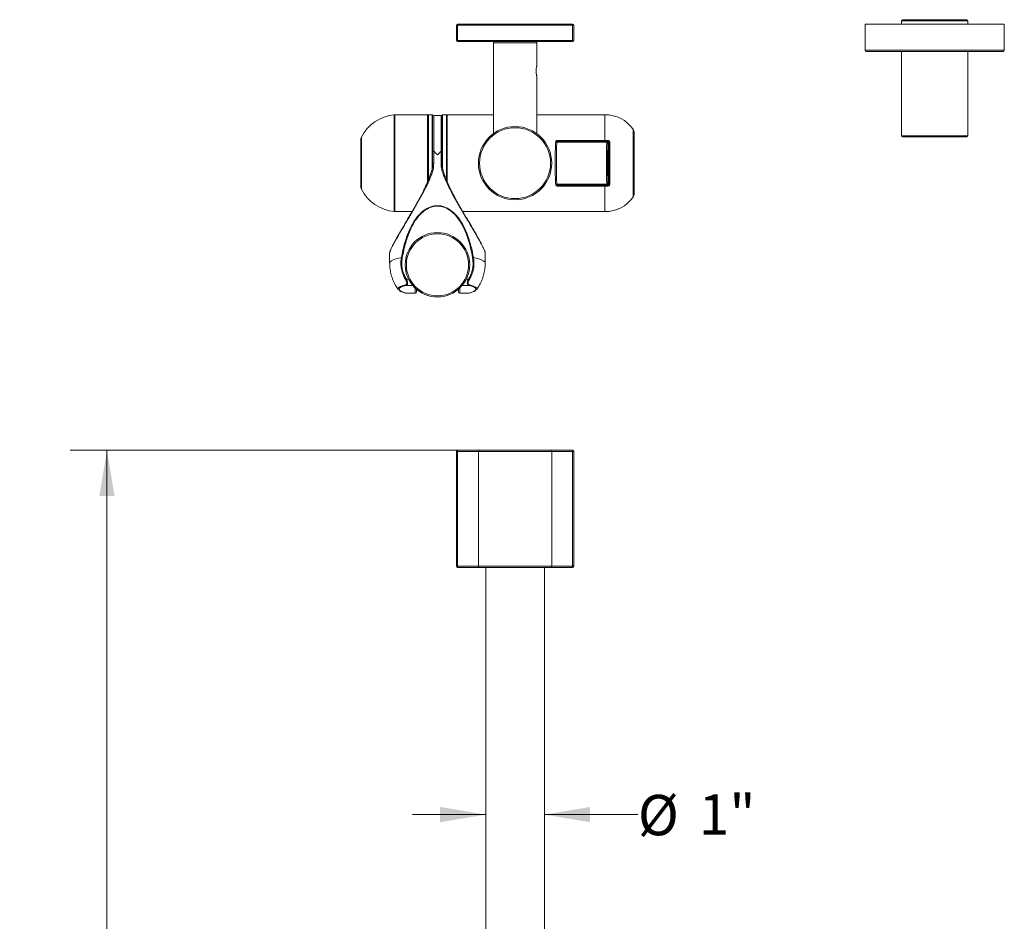
# Model space of a CAD drawing. Units: inches. Extents: x 1.28 to 10.51, y 0.23 to 7.92.
# Drawn here: x 1.28 to 4.64, y 4.84 to 7.92 of the extents above; entities that cross this region are included whole.
import ezdxf

# ---------------------------------------------------------------- set-up
doc = ezdxf.new("R2010")
doc.units = ezdxf.units.IN
doc.header["$MEASUREMENT"] = 0
doc.styles.add('SLDTEXTSTYLE3', font='TXT', dxfattribs={"width": 0.75})
doc.dimstyles.new('SLDDIMSTYLE1', dxfattribs={"dimtxt": 0.137795, "dimasz": 0.156, "dimexe": 0, "dimexo": 0.0625, "dimgap": 0.034449, "dimtad": 0, "dimtih": 1, "dimtoh": 1, "dimdec": 6, "dimlfac": 5, "dimrnd": 1e-09, "dimzin": 12, "dimdsep": 46, "dimlunit": 5, "dimtxsty": 'SLDTEXTSTYLE3', "dimsah": 1, "dimcen": 0.09, "dimadec": 0, "dimazin": 3, "dimtfac": 1, "dimtofl": 0, "dimtmove": 0, "dimatfit": 3, "dimfxl": 0, "dimfrac": 2, "dimtolj": 1, "dimtzin": 12, "dimarcsym": 0})
doc.dimstyles.new('SLDDIMSTYLE2', dxfattribs={"dimtxt": 0.137795, "dimasz": 0.156, "dimexe": 0, "dimexo": 0.0625, "dimgap": 0.034449, "dimtad": 0, "dimtih": 1, "dimtoh": 1, "dimdec": 3, "dimlfac": 5, "dimrnd": 1e-09, "dimzin": 12, "dimdsep": 46, "dimlunit": 5, "dimtxsty": 'SLDTEXTSTYLE3', "dimsah": 1, "dimcen": 0.09, "dimadec": 0, "dimazin": 3, "dimtfac": 1, "dimtmove": 0, "dimatfit": 0, "dimfxl": 0, "dimfrac": 2, "dimtolj": 1, "dimtzin": 12, "dimarcsym": 0})

# ---------------------------------------------------------------- blocks, each defined once
blk = doc.blocks.new('_D_1')
at = {"color": 7, "linetype": 'Continuous', "lineweight": 0}
for p, q in [((2.7993, 6.446), (1.4527, 6.446)), ((1.5777, 6.446), (1.5777, 4.7383)), ((1.5777, 1.325), (1.5777, 4.5196)), ((2.7953, 1.325), (1.4527, 1.325))]:
    blk.add_line(p, q, dxfattribs=at)
for points in [[(1.5777, 6.446), (1.5517, 6.29), (1.6037, 6.29)], [(1.5777, 1.325), (1.6037, 1.481), (1.5517, 1.481)]]:
    blk.add_solid(points, dxfattribs=at)
at = {"color": 7, "linetype": 'Continuous', "lineweight": 0, "insert": (1.28, 4.6972), "char_height": 0.1378, "attachment_point": 1, "style": 'SLDTEXTSTYLE3'}
blk.add_mtext('25 5/8"', dxfattribs=at)
blk = doc.blocks.new('_D_3')
at = {"color": 7, "linetype": 'Continuous', "lineweight": 0}
for p, q in [((2.8703, 5.2024), (2.6203, 5.2024)), ((3.0703, 5.2024), (3.3893, 5.2024))]:
    blk.add_line(p, q, dxfattribs=at)
for points in [[(2.8703, 5.2024), (2.7143, 5.2284), (2.7143, 5.1764)], [(3.0703, 5.2024), (3.2263, 5.1764), (3.2263, 5.2284)]]:
    blk.add_solid(points, dxfattribs=at)
at = {"color": 7, "linetype": 'Continuous', "lineweight": 0, "char_height": 0.1378, "attachment_point": 1, "style": 'SLDTEXTSTYLE3'}
for s, insert in [('%%c', (3.3893, 5.2696)), ('1"', (3.5971, 5.2717))]:
    blk.add_mtext(s, dxfattribs=dict(at, insert=insert))

msp = doc.modelspace()

# ---------------------------------------------------------------- linework, layer by layer
at = {"color": 7, "linetype": 'Continuous', "lineweight": 15}
for p, q in [((2.77025631, 7.89677561), (2.77425631, 7.89677561)), ((2.77025631, 7.84477561), (2.77025631, 7.89677561)), ((2.77425631, 7.89677561), (2.77425631, 7.90077561)), ((2.77425631, 7.90077561), (3.16625631, 7.90077561)), ((3.16625631, 7.89677561), (2.77425631, 7.89677561)), ((2.77425631, 7.89677561), (2.77425631, 7.84477561)), ((3.16625631, 7.89677561), (3.16625631, 7.90077561)), ((3.16625631, 7.89677561), (3.17025631, 7.89677561)), ((3.16625631, 7.84477561), (3.16625631, 7.89677561)), ((3.17025631, 7.89677561), (3.17025631, 7.84477561)), ((4.16453127, 7.90077561), (4.16453127, 7.81137561)), ((4.16453127, 7.90077561), (4.63953127, 7.90077561)), ((4.28853127, 7.91150402), (4.28853127, 7.90077561)), ((4.29253127, 7.91550402), (4.51153127, 7.91550402)), ((4.51553127, 7.90077561), (4.51553127, 7.91150402)), ((4.63953127, 7.81137561), (4.63953127, 7.90077561)), ((2.77025631, 7.84477561), (2.77425631, 7.84477561)), ((2.77425631, 7.84077561), (2.77425631, 7.84477561)), ((2.77425631, 7.84477561), (3.16625631, 7.84477561)), ((3.16625631, 7.84077561), (2.77425631, 7.84077561)), ((2.89625631, 7.83677561), (2.89625631, 7.52651786)), ((3.04425631, 7.75813186), (3.04425631, 7.83677561)), ((3.16625631, 7.84477561), (3.17025631, 7.84477561)), ((3.16625631, 7.84077561), (3.16625631, 7.84477561)), ((4.63553127, 7.80737561), (4.16853127, 7.80737561)), ((4.28853127, 7.80737561), (4.28853127, 7.51950402)), ((4.51553127, 7.51950402), (4.51553127, 7.80737561)), ((3.04205188, 7.73609971), (3.04187912, 7.74077561)), ((3.04425631, 7.52651786), (3.04425631, 7.72326259)), ((2.67185631, 7.59127561), (2.55980968, 7.59127561)), ((2.67385631, 7.36343858), (2.67385631, 7.59027561)), ((2.68785631, 7.59127561), (2.67485631, 7.59127561)), ((2.71785631, 7.58877561), (2.69285631, 7.58877561)), ((2.72185631, 7.40172116), (2.72185631, 7.59027561)), ((2.73585631, 7.59127561), (2.72285631, 7.59127561)), ((2.73685631, 7.59027561), (2.73685631, 7.36699855)), ((2.89625631, 7.59127561), (2.73885631, 7.59127561)), ((3.27679018, 7.59127561), (3.04425631, 7.59127561)), ((3.37685631, 7.529756), (3.37685631, 7.32179523)), ((2.44385631, 7.40444717), (2.44385631, 7.50567488)), ((2.88871632, 7.52051873), (2.8887119, 7.52051494)), ((3.10822077, 7.49577561), (3.10820792, 7.49591313)), ((3.11220555, 7.49977561), (3.11220555, 7.49723933)), ((3.11220555, 7.49977561), (3.28285493, 7.49977561)), ((3.28285493, 7.49723933), (3.11220555, 7.49723933)), ((3.11485631, 7.50371751), (3.27679018, 7.50371751)), ((3.11485631, 7.50371751), (3.11485631, 7.50077561)), ((3.27679018, 7.50077561), (3.11485631, 7.50077561)), ((3.27679018, 7.50371751), (3.27679018, 7.50077561)), ((3.28685631, 7.50077561), (3.27679018, 7.50077561)), ((3.28285493, 7.49977561), (3.28285493, 7.49723933)), ((3.28285493, 7.49977561), (3.28590825, 7.49977561)), ((3.28959724, 7.49577561), (3.2868397, 7.49577561)), ((3.29085631, 7.35477561), (3.29085631, 7.49677561)), ((3.29313341, 7.49764166), (3.29313341, 7.35390956)), ((4.51153127, 7.51550402), (4.29253127, 7.51550402)), ((2.69254184, 7.4664564), (2.69254184, 7.42433603)), ((2.71817077, 7.42433603), (2.71817077, 7.4664564)), ((2.44385631, 7.34587634), (2.44385631, 7.40444717)), ((3.10820792, 7.35563809), (3.10822077, 7.35577561)), ((3.11220555, 7.35431189), (3.28285493, 7.35431189)), ((3.11220555, 7.35431189), (3.11220555, 7.35177561)), ((3.28285493, 7.35177561), (3.11220555, 7.35177561)), ((3.11485631, 7.35077561), (3.11485631, 7.34783372)), ((3.11485631, 7.35077561), (3.27679018, 7.35077561)), ((3.27679018, 7.34783372), (3.11485631, 7.34783372)), ((3.27679018, 7.35077561), (3.27679018, 7.34783372)), ((3.27679018, 7.35077561), (3.28685631, 7.35077561)), ((3.28285493, 7.35431189), (3.28285493, 7.35177561)), ((3.28590825, 7.35177561), (3.28285493, 7.35177561)), ((3.2868397, 7.35577561), (3.28959724, 7.35577561)), ((2.55980968, 7.26027561), (2.61842255, 7.26027561)), ((2.79229429, 7.26027561), (3.27679018, 7.26027561)), ((2.54235631, 7.11963255), (2.54235631, 7.08499202)), ((2.86835631, 7.08499202), (2.86835631, 7.11964245)), ((2.63343926, 6.99579815), (2.63343926, 6.98613302)), ((2.77727336, 6.98613302), (2.77727336, 6.99579815)), ((2.62943926, 6.98219379), (2.5985998, 6.98219379)), ((2.60041351, 6.98188994), (2.62943926, 6.98188994)), ((2.63343926, 6.98613302), (2.63343926, 6.98588994)), ((2.77727336, 6.98588994), (2.77727336, 6.98613302)), ((2.81211281, 6.98219379), (2.78127336, 6.98219379)), ((2.78127336, 6.98188994), (2.81030091, 6.98188994)), ((2.77025631, 6.4420264), (2.77425631, 6.4420264)), ((2.77025631, 6.0500264), (2.77025631, 6.4420264)), ((2.77425631, 6.4420264), (2.77425631, 6.4460264)), ((2.77425631, 6.4460264), (2.84925631, 6.4460264)), ((2.77425631, 6.4420264), (2.77425631, 6.0500264)), ((2.84525631, 6.4420264), (2.84525631, 6.0500264)), ((2.84925631, 6.4460264), (3.09125631, 6.4460264)), ((3.09125631, 6.4460264), (3.16625631, 6.4460264)), ((3.09525631, 6.0500264), (3.09525631, 6.4420264)), ((3.16625631, 6.4420264), (3.16625631, 6.4460264)), ((3.16625631, 6.0500264), (3.16625631, 6.4420264)), ((3.16625631, 6.4420264), (3.17025631, 6.4420264)), ((3.17025631, 6.4420264), (3.17025631, 6.0500264)), ((2.77425631, 6.0500264), (2.77025631, 6.0500264)), ((2.77425631, 6.0460264), (2.77425631, 6.0500264)), ((3.16625631, 6.0460264), (3.16625631, 6.0500264)), ((3.17025631, 6.0500264), (3.16625631, 6.0500264)), ((2.84925631, 6.0460264), (2.77425631, 6.0460264)), ((3.09125631, 6.0460264), (2.84925631, 6.0460264)), ((2.87025631, 6.0460264), (2.87025631, 3.3138524)), ((3.07025631, 3.31387432), (3.07025631, 6.0460264)), ((3.16625631, 6.0460264), (3.09125631, 6.0460264))]:
    msp.add_line(p, q, dxfattribs=at)
at = {"color": 8, "linetype": 'Continuous', "lineweight": 15}
for p, q in [((4.51553127, 7.91150402), (4.28853127, 7.91150402)), ((3.04425631, 7.83677561), (2.89625631, 7.83677561)), ((4.16453127, 7.81137561), (4.63953127, 7.81137561)), ((2.55783189, 7.26037364), (2.55783189, 7.59117758)), ((2.55980968, 7.59127561), (2.55980968, 7.38159677)), ((2.67185631, 7.36251458), (2.67185631, 7.59127561)), ((2.67485631, 7.59127561), (2.67485631, 7.3694822)), ((2.68785631, 7.4076855), (2.68785631, 7.59127561)), ((2.69285631, 7.58877561), (2.69285631, 7.46630701)), ((2.71785631, 7.46630701), (2.71785631, 7.58877561)), ((2.72285631, 7.59127561), (2.72285631, 7.4079408)), ((2.73585631, 7.36973691), (2.73585631, 7.59127561)), ((2.73885631, 7.59127561), (2.73885631, 7.36249378)), ((3.27679018, 7.50371751), (3.27679018, 7.59127561)), ((3.37320313, 7.42577561), (3.37320313, 7.54127908)), ((2.44602929, 7.51474116), (2.44602929, 7.33681007)), ((3.11525888, 7.50077561), (3.11525888, 7.49977561)), ((3.28590825, 7.50075446), (3.28590825, 7.49977561)), ((4.28853127, 7.51950402), (4.51553127, 7.51950402)), ((3.37320313, 7.31027214), (3.37320313, 7.42577561)), ((2.55980968, 7.38159677), (2.55980968, 7.26027561)), ((3.11525888, 7.35177561), (3.11525888, 7.35077561)), ((3.27679018, 7.26027561), (3.27679018, 7.34783372)), ((3.28590825, 7.35177561), (3.28590825, 7.35082271)), ((2.6072083, 7.02936381), (2.59981477, 7.02936381)), ((2.81089785, 7.02936381), (2.80350432, 7.02936381)), ((2.62083251, 7.00863546), (2.5985998, 7.00863546)), ((2.62943926, 6.98219379), (2.62943926, 6.99942961)), ((2.78127336, 6.99942961), (2.78127336, 6.98219379)), ((2.81211281, 7.00863546), (2.78988011, 7.00863546)), ((2.62943926, 6.98188994), (2.62943926, 6.98219379)), ((2.78127336, 6.98219379), (2.78127336, 6.98188994)), ((2.84525631, 6.4420264), (2.77425631, 6.4420264)), ((3.09525631, 6.4420264), (2.84525631, 6.4420264)), ((3.16625631, 6.4420264), (3.09525631, 6.4420264)), ((2.77425631, 6.0500264), (2.84525631, 6.0500264)), ((2.84525631, 6.0500264), (3.09525631, 6.0500264)), ((3.09525631, 6.0500264), (3.16625631, 6.0500264))]:
    msp.add_line(p, q, dxfattribs=at)
at = {"color": 8, "linetype": 'Continuous', "lineweight": 15, "flags": 128}
for points in [[(3.10820792, 7.49591313), (3.10823894, 7.49607672), (3.10842566, 7.49636503), (3.10877298, 7.4966283), (3.10926616, 7.49685533), (3.10988423, 7.49703649), (3.11060094, 7.49716407), (3.11138583, 7.49723266), (3.11220555, 7.49723933)], [(3.11220555, 7.35431189), (3.11138583, 7.35431857), (3.11060094, 7.35438715), (3.10988423, 7.35451473), (3.10926616, 7.35469589), (3.10877298, 7.35492293), (3.10842566, 7.35518619), (3.10823894, 7.35547451), (3.10820792, 7.35563809)], [(2.58224639, 7.1035431), (2.56828301, 7.10030845), (2.5571157, 7.09676137), (2.54897225, 7.09297422), (2.54401877, 7.08902424), (2.54235631, 7.08499202)], [(2.86835631, 7.08499202), (2.86669385, 7.08902424), (2.86174037, 7.09297422), (2.85359692, 7.09676137), (2.8424296, 7.10030845), (2.82846623, 7.1035431)], [(2.57206986, 6.99409426), (2.57097739, 6.99706368), (2.57258585, 7.00066327), (2.57737275, 7.00417669), (2.58522347, 7.00751983), (2.59595008, 7.01061265)], [(2.81476253, 7.01061265), (2.82548915, 7.00751983), (2.83333987, 7.00417669), (2.83812677, 7.00066327), (2.83973523, 6.99706368), (2.83863999, 6.99409051)]]:
    msp.add_lwpolyline(points, dxfattribs=at)
at = {"color": 7, "linetype": 'Continuous', "lineweight": 15, "flags": 128}
for points in [[(2.5985998, 7.00863546), (2.58813298, 7.00561754), (2.58047239, 7.00235537), (2.57580143, 6.99892704), (2.57423192, 6.99541462), (2.57580143, 6.99190221), (2.58047239, 6.98847388), (2.58813298, 6.98521171), (2.5985998, 6.98219379)], [(2.81211281, 6.98219379), (2.82257964, 6.98521171), (2.83024023, 6.98847388), (2.83491118, 6.99190221), (2.8364807, 6.99541462), (2.83491118, 6.99892704), (2.83024023, 7.00235537), (2.82257964, 7.00561754), (2.81211281, 7.00863546)]]:
    msp.add_lwpolyline(points, dxfattribs=at)
at = {"color": 7, "linetype": 'Continuous', "lineweight": 15}
for centre, radius in [((2.97025631, 7.42577561), 0.125), ((2.97025631, 7.42577561), 0.121), ((2.70535631, 7.07903239), 0.11), ((2.70535631, 7.07903239), 0.106)]:
    msp.add_circle(centre, radius, dxfattribs=at)
for centre, radius, start, end in [((2.77425631, 7.89677561), 0.004, 90, 180), ((3.16625631, 7.89677561), 0.004, 0, 90), ((4.29253127, 7.91150402), 0.004, 90, 180), ((4.51153127, 7.91150402), 0.004, 0, 90), ((2.77425631, 7.84477561), 0.004, 180, 270), ((2.90025631, 7.83677561), 0.004, 90, 180), ((3.04025631, 7.83677561), 0.004, 0, 90), ((3.16625631, 7.84477561), 0.004, 270, 0), ((4.16853127, 7.81137561), 0.004, 180, 270), ((4.63553127, 7.81137561), 0.004, 270, 0), ((2.57178348, 7.45078643), 0.14108268, 95.67522202, 153.0435034), ((2.55980968, 7.57127561), 0.02, 90, 95.67522202), ((2.67185631, 7.58927561), 0.002, 0, 90), ((2.67485631, 7.59027561), 0.001, 90, 180), ((2.68785631, 7.59027561), 0.001, 0, 90), ((-132.51732753, 7.55737828), 135.20618785, 359.9394891817, 0.0139407696), ((2.69285631, 7.58477561), 0.004, 90, 180), ((2.71785631, 7.58477561), 0.004, 0, 90), ((2.72285631, 7.59027561), 0.001, 90, 180), ((2.73585631, 7.59027561), 0.001, 0, 90), ((2.73885631, 7.58927561), 0.002, 90, 180), ((3.27679018, 7.47331633), 0.11795929, 35.18051228, 90), ((3.35685631, 7.529756), 0.02, 0, 35.18051228), ((2.46385631, 7.50567488), 0.02, 153.0435034, 180), ((3.11220555, 7.49577561), 0.004, 90, 178.02976039), ((3.2828473, 7.49578321), 0.00399241, 359.89098666, 89.89057025), ((3.28348737, 7.4928052), 0.00447901, 41.54322006, 98.11735678), ((3.27870511, 7.50273238), 0.00838278, 346.50110168, 6.7417778), ((3.29257706, 7.49567785), 0.0020411, 74.18269933, 147.46391959), ((4.29253127, 7.51950402), 0.004, 180, 270), ((4.51153127, 7.51950402), 0.004, 270, 0), ((2.69170337, 7.41864448), 0.00575299, 81.61948487, 119.66202892), ((2.71900925, 7.41864448), 0.00575299, 60.33797108, 98.38051513), ((2.46385631, 7.34587634), 0.02, 180, 206.9564966), ((2.57178348, 7.4007648), 0.14108268, 206.9564966, 264.32477798), ((3.11220555, 7.35577561), 0.004, 181.97023961, 270), ((3.28348737, 7.35874602), 0.00447901, 261.88264322, 318.45677994), ((3.2828473, 7.35576802), 0.00399241, 270.10942975, 0.10901334), ((3.27870511, 7.34881885), 0.00838278, 353.2582222, 13.49889832), ((3.29257706, 7.35587338), 0.0020411, 212.53608041, 285.81730067), ((3.27679018, 7.3782349), 0.11795929, 270, 324.81948772), ((3.35685631, 7.32179523), 0.02, 324.81948772, 0), ((2.55980968, 7.28027561), 0.02, 264.32477798, 270), ((2.59989698, 7.1857427), 0.0840733, 257.88099789, 259.97902519), ((2.81081564, 7.1857427), 0.0840733, 280.02097481, 282.11900211), ((2.63438991, 6.97383375), 0.06541427, 121.90797253, 124.66653772), ((2.77632271, 6.97383375), 0.06541427, 55.33346228, 58.09202747), ((2.59922893, 7.01224267), 0.00366166, 206.43341218, 260.10671196), ((2.81148369, 7.01224267), 0.00366166, 279.89328804, 333.56658782), ((2.62946941, 6.98616364), 0.00396996, 269.56480825, 359.55809458), ((2.62943926, 6.98588994), 0.004, 270, 0), ((2.78124321, 6.98616364), 0.00396996, 180.44190542, 270.43519175), ((2.78127336, 6.98588994), 0.004, 180, 270), ((2.77425631, 6.4420264), 0.004, 90, 180), ((2.84925631, 6.4420264), 0.004, 90, 180), ((3.09125631, 6.4420264), 0.004, 0, 90), ((3.16625631, 6.4420264), 0.004, 0, 90), ((2.77425631, 6.0500264), 0.004, 180, 270), ((2.84925631, 6.0500264), 0.004, 180, 270), ((3.09125631, 6.0500264), 0.004, 270, 0), ((3.16625631, 6.0500264), 0.004, 270, 0)]:
    msp.add_arc(centre, radius, start, end, dxfattribs=at)
at = {"color": 8, "linetype": 'Continuous', "lineweight": 15}
for centre, radius, start, end in [((3.29139849, 7.49646107), 0.00192727, 200.83413232, 253.66090547), ((2.68776475, 7.39672636), 0.00540596, 63.93889111, 101.61539601), ((2.72295695, 7.39668301), 0.00544891, 78.58200957, 115.94669482), ((3.29139849, 7.35509015), 0.00192727, 106.33909453, 159.16586768)]:
    msp.add_arc(centre, radius, start, end, dxfattribs=at)
at = {"color": 7, "linetype": 'Continuous', "lineweight": 15}
for centre, major_axis, ratio, start_param, end_param in [((3.12379599, 7.42577561), (0, 0.19129316), 0.0874886635, 1.1961638861, 1.9454287675), ((3.12778077, 7.42577561), (0, 0.19529316), 0.0856967183, 1.1961638861, 1.9454287675), ((3.29843014, 7.42577561), (0, 0.19529316), 0.0856967183, 1.1961638861, 1.9454287675), ((3.30241492, 7.42577561), (0, 0.19129316), 0.0874886635, 1.1961638861, 1.9454287675), ((3.30247592, 7.42577561), (0, 0.163), 0.0874886635, 1.1269150355, 2.0146776181), ((2.70535631, 7.42577561), (0.16237974, -0.16237974), 0.0874886635, 1.6580627894, 1.7348252706), ((2.70535631, 7.42577561), (0.16237974, 0.16237974), 0.0874886635, 1.406767383, 1.4835298642)]:
    msp.add_ellipse(centre, major_axis=major_axis, ratio=ratio, start_param=start_param, end_param=end_param, dxfattribs=at)
at = {"color": 8, "linetype": 'Continuous', "lineweight": 15}
for points, knots in [([(3.04187912, 7.74077561), (3.04188117, 7.74114993), (3.04189372, 7.743444), (3.04217341, 7.74765901), (3.04292751, 7.75267505), (3.04372577, 7.75635024), (3.04423575, 7.75829939), (3.04420304, 7.75817428), (3.04419195, 7.75813186)], [0, 0, 0, 0, 0.03949971952, 0.24208118627, 0.44866858323, 0.66509244515, 0.88644598721, 1, 1, 1, 1]), ([(3.04423362, 7.72326259), (3.04420282, 7.72337755), (3.04413822, 7.72361872), (3.04346881, 7.72624748), (3.04268327, 7.73044314), (3.04212664, 7.73405498), (3.04205268, 7.73607785), (3.04205188, 7.73609971)], [0, 0, 0, 0, 0.2313234794, 0.4852667792, 0.7412033436, 0.9972039935, 1, 1, 1, 1]), ([(2.69013975, 7.40158267), (2.6882513, 7.39580389), (2.6844664, 7.38422188), (2.67748136, 7.36738937), (2.66738068, 7.34540926), (2.65338358, 7.31844566), (2.6384091, 7.29182356), (2.62608034, 7.27058749), (2.61670463, 7.25466612), (2.60798755, 7.23998572), (2.59752288, 7.22241415), (2.58789306, 7.20622258), (2.57925319, 7.19156845), (2.57545682, 7.18503177), (2.57387505, 7.18230823)], [0, 0, 0, 0, 0.0723125654, 0.1449312547, 0.2158528671, 0.3583430772, 0.5028465445, 0.5759501204, 0.6495286066, 0.7232956149, 0.7815520684, 0.8987593522, 0.9578176187, 1, 1, 1, 1]), ([(2.83509598, 7.18529911), (2.83408868, 7.18703311), (2.8308978, 7.19252602), (2.82287829, 7.20611921), (2.81326171, 7.22229415), (2.8028846, 7.23971748), (2.79134816, 7.25914529), (2.77610328, 7.28511608), (2.7610882, 7.31171899), (2.74948954, 7.33355224), (2.74110422, 7.35026505), (2.73333379, 7.36714571), (2.72625493, 7.38419923), (2.72246921, 7.39578108), (2.72057287, 7.40158267)], [0, 0, 0, 0, 0.0272591634, 0.0863503085, 0.205449025, 0.2654368193, 0.3373155722, 0.4818820535, 0.6287665048, 0.7031284429, 0.7778917847, 0.8528096038, 0.9262692615, 1, 1, 1, 1])]:
    msp.add_open_spline(points, degree=3, knots=knots, dxfattribs=at)
at = {"color": 7, "linetype": 'Continuous', "lineweight": 15}
for points, knots in [([(3.04204915, 7.73883295), (3.04204006, 7.73902165), (3.04194196, 7.74105814), (3.04209393, 7.7452051), (3.0426877, 7.75055321), (3.04352229, 7.75489262), (3.04401309, 7.75691282), (3.04414376, 7.75743427), (3.04413455, 7.75739778), (3.04413411, 7.75739604)], [0, 0, 0, 0, 0.02028568747, 0.21893123246, 0.42341237593, 0.64177464896, 0.87561525648, 0.99406820122, 1, 1, 1, 1]), ([(3.04412694, 7.72418448), (3.04412524, 7.72419113), (3.04411529, 7.72423023), (3.04393056, 7.72496495), (3.04333975, 7.72752198), (3.04256997, 7.73173629), (3.04227647, 7.73504173), (3.04216362, 7.73631274)], [0, 0, 0, 0, 0.0379880607, 0.2233471663, 0.5127750519, 0.8126527359, 1, 1, 1, 1]), ([(3.10885631, 7.49764411), (3.10893585, 7.49839371), (3.10909484, 7.49989208), (3.11033446, 7.50184325), (3.11211631, 7.50319465), (3.11375757, 7.50368238), (3.11465195, 7.50371098), (3.11485631, 7.50371751)], [0, 0, 0, 0, 0.248815276, 0.4973580512, 0.7319987498, 0.9387641435, 1, 1, 1, 1]), ([(3.11485631, 7.50077561), (3.11471998, 7.5007714), (3.11416786, 7.50075433), (3.11358204, 7.50058849), (3.11284752, 7.50025913), (3.11255729, 7.50000229), (3.11230114, 7.49977561)], [0, 0, 0, 0, 0.13880235753, 0.56214134014, 0.61356252685, 1, 1, 1, 1]), ([(3.27679018, 7.50371751), (3.27812407, 7.50371748), (3.28154325, 7.50371742), (3.28495138, 7.50371683), (3.28702992, 7.50371647)], [0, 0, 0, 0, 0.3901211015, 1, 1, 1, 1]), ([(3.28590825, 7.49977561), (3.28623171, 7.49975467), (3.28663587, 7.49972851), (3.28740209, 7.49950918), (3.28820552, 7.49909892), (3.28901519, 7.49825653), (3.28957423, 7.49712322), (3.28958906, 7.49625472), (3.28959724, 7.49577561)], [0, 0, 0, 0, 0.1301444125, 0.1626165865, 0.3300368156, 0.5149097292, 0.7323958371, 1, 1, 1, 1]), ([(3.29085631, 7.49677561), (3.29081151, 7.49723811), (3.29072918, 7.49808807), (3.29009101, 7.49923036), (3.28920464, 7.50008632), (3.28808355, 7.5006664), (3.28726423, 7.50073931), (3.28685631, 7.50077561)], [0, 0, 0, 0, 0.2479397092, 0.4556591295, 0.6427008166, 0.8221077062, 1, 1, 1, 1]), ([(3.28702992, 7.50371647), (3.28765164, 7.50366138), (3.28889435, 7.50355125), (3.29058836, 7.50268569), (3.29194469, 7.50139555), (3.29293196, 7.49966315), (3.29306302, 7.498348), (3.29313341, 7.49764166)], [0, 0, 0, 0, 0.1869208083, 0.3736215572, 0.5624975055, 0.7650256993, 1, 1, 1, 1]), ([(2.68885631, 7.46561032), (2.68885673, 7.46561927), (2.68885863, 7.46565983), (2.68891581, 7.4657951), (2.68924096, 7.46601085), (2.69006896, 7.46624037), (2.6912077, 7.46640593), (2.69209713, 7.46643958), (2.69254184, 7.4664564)], [0, 0, 0, 0, 0.0212961962, 0.0964154791, 0.3224814767, 0.5483800977, 0.7741884141, 1, 1, 1, 1]), ([(2.69285631, 7.46630701), (2.69281747, 7.46634099), (2.69274613, 7.46640341), (2.69263352, 7.46645155), (2.69256585, 7.46645513), (2.69254184, 7.4664564)], [0, 0, 0, 0, 0.43534304533, 0.79964822159, 1, 1, 1, 1]), ([(2.71817077, 7.4664564), (2.71813158, 7.46645259), (2.71804126, 7.46644379), (2.71793662, 7.46637996), (2.71787788, 7.4663266), (2.71785631, 7.46630701)], [0, 0, 0, 0, 0.32667819873, 0.75282530129, 1, 1, 1, 1]), ([(2.72185631, 7.46561032), (2.72185589, 7.46561927), (2.72185399, 7.46565983), (2.72179681, 7.4657951), (2.72147166, 7.46601085), (2.72064366, 7.46624037), (2.71950492, 7.46640593), (2.71861549, 7.46643958), (2.71817077, 7.4664564)], [0, 0, 0, 0, 0.0212961962, 0.0964154791, 0.3224814767, 0.5483800977, 0.7741884141, 1, 1, 1, 1]), ([(2.68617586, 7.40215924), (2.68541451, 7.39924074), (2.68264471, 7.38862331), (2.67537141, 7.37035452), (2.66817809, 7.35369368), (2.66358798, 7.34461756), (2.66289835, 7.34325394)], [0, 0, 0, 0, 0.1433447768, 0.5214833745, 0.9281064444, 1, 1, 1, 1]), ([(2.68831536, 7.41305071), (2.68822655, 7.41105635), (2.6880604, 7.40732504), (2.68704094, 7.40372339), (2.68656637, 7.4020468)], [0, 0, 0, 0, 0.5344958332, 1, 1, 1, 1]), ([(2.69013975, 7.40158267), (2.69017736, 7.4017086), (2.6908598, 7.40399358), (2.69232828, 7.41154499), (2.69245382, 7.41906359), (2.69254184, 7.42433603)], [0, 0, 0, 0, 0.01712666904, 0.31075705825, 1, 1, 1, 1]), ([(2.71817077, 7.42433603), (2.71817318, 7.42202048), (2.7181811, 7.41438515), (2.71959073, 7.40683978), (2.72057287, 7.40158267)], [0, 0, 0, 0, 0.3032679059, 1, 1, 1, 1]), ([(2.72405715, 7.40203551), (2.7240043, 7.40218819), (2.72309044, 7.40482817), (2.72250737, 7.4085455), (2.72235031, 7.41208575), (2.72230939, 7.41300815)], [0, 0, 0, 0, 0.043420418, 0.7507649104, 1, 1, 1, 1]), ([(2.74696379, 7.34505206), (2.74622733, 7.34651435), (2.74139523, 7.35610872), (2.7341301, 7.37328903), (2.72728528, 7.39089883), (2.72493134, 7.40035201), (2.72448615, 7.40213985)], [0, 0, 0, 0, 0.079524571, 0.5217762649, 0.9095552951, 1, 1, 1, 1]), ([(2.54578408, 7.13004748), (2.54583824, 7.13019088), (2.54674626, 7.13259474), (2.54964071, 7.13886992), (2.55604059, 7.15160537), (2.56581263, 7.16954793), (2.57862569, 7.19204846), (2.59252581, 7.21592405), (2.60786375, 7.24209594), (2.62463316, 7.27077214), (2.64228654, 7.30208008), (2.65561761, 7.32603629), (2.66211899, 7.33993752), (2.66345418, 7.34279242)], [0, 0, 0, 0, 0.004133513, 0.0692938017, 0.1363361789, 0.2431220922, 0.3534641863, 0.4604091712, 0.5686494403, 0.69908523, 0.8306743497, 0.9652254406, 1, 1, 1, 1]), ([(2.74638413, 7.34457721), (2.74781135, 7.34151516), (2.75427748, 7.32764238), (2.76764518, 7.30347329), (2.78550082, 7.27176501), (2.8025709, 7.24256974), (2.81813453, 7.21601367), (2.83189416, 7.1923792), (2.84479832, 7.169738), (2.85444583, 7.15199873), (2.86088695, 7.13933349), (2.86309564, 7.13426365), (2.86411539, 7.13192293)], [0, 0, 0, 0, 0.0375722594, 0.1702232101, 0.3055922128, 0.4421044976, 0.5499725678, 0.6589842452, 0.7669188264, 0.8778181058, 0.9435891528, 1, 1, 1, 1]), ([(3.11485631, 7.34783372), (3.11423828, 7.34789067), (3.11300182, 7.34800461), (3.11133993, 7.34887754), (3.10998908, 7.35019098), (3.10904294, 7.35192308), (3.10891892, 7.35324146), (3.10885631, 7.35390711)], [0, 0, 0, 0, 0.1841292396, 0.3683769339, 0.5625053629, 0.7791104002, 1, 1, 1, 1]), ([(3.11227373, 7.35177561), (3.11236927, 7.35167814), (3.11272361, 7.35131662), (3.11361488, 7.3508988), (3.114446, 7.35081633), (3.11485631, 7.35077561)], [0, 0, 0, 0, 0.1574755275, 0.5840530355, 1, 1, 1, 1]), ([(3.28702992, 7.34783475), (3.28570123, 7.34783451), (3.28229537, 7.34783389), (3.27887574, 7.34783378), (3.27679018, 7.34783372)], [0, 0, 0, 0, 0.3901210172, 1, 1, 1, 1]), ([(3.28959724, 7.35577561), (3.2895882, 7.35529387), (3.28957053, 7.35435158), (3.28895861, 7.35319759), (3.28822819, 7.35251727), (3.28756151, 7.35211749), (3.28700938, 7.35191097), (3.28639803, 7.35179402), (3.28608814, 7.35178237), (3.28590825, 7.35177561)], [0, 0, 0, 0, 0.26908717279, 0.52634097325, 0.68239765982, 0.74684943016, 0.87445368931, 0.92711938627, 1, 1, 1, 1]), ([(3.28685631, 7.35077561), (3.28706404, 7.35078528), (3.28770205, 7.35081497), (3.28878484, 7.3511873), (3.28950157, 7.35174226), (3.29015997, 7.3524593), (3.29071771, 7.35336787), (3.29080967, 7.35430194), (3.29085631, 7.35477561)], [0, 0, 0, 0, 0.09150573425, 0.28104575643, 0.48719846609, 0.49881065893, 0.745846335, 1, 1, 1, 1]), ([(3.29313341, 7.35390956), (3.29305887, 7.35318559), (3.29290948, 7.35173469), (3.2917081, 7.34980551), (3.28998603, 7.34846199), (3.28832099, 7.34789529), (3.28734704, 7.34784962), (3.28702992, 7.34783475)], [0, 0, 0, 0, 0.240985813, 0.4829507719, 0.7051834351, 0.904008883, 1, 1, 1, 1]), ([(2.58224639, 7.1035431), (2.58393636, 7.11214724), (2.5873218, 7.12938346), (2.59399555, 7.15495944), (2.60223001, 7.18021981), (2.61170141, 7.2028435), (2.62223677, 7.22264125), (2.63164374, 7.23670593), (2.64023339, 7.2472037), (2.6472856, 7.25464143), (2.65503569, 7.26154772), (2.66400975, 7.26809797), (2.67439344, 7.27389955), (2.68618287, 7.27830297), (2.69876004, 7.28068004), (2.71105646, 7.28071847), (2.72277814, 7.27869831), (2.73226561, 7.27550078), (2.74015876, 7.27176275), (2.74659551, 7.26800986), (2.75277021, 7.26371543), (2.75963377, 7.25814883), (2.76694475, 7.2511242), (2.77450238, 7.24247004), (2.7814445, 7.2331666), (2.78952576, 7.2206574), (2.79810339, 7.20460699), (2.80663895, 7.18475082), (2.81387216, 7.16410417), (2.8197698, 7.14353632), (2.82463801, 7.12332275), (2.82718934, 7.11014053), (2.82846623, 7.1035431)], [0, 0, 0, 0, 0.0563460047, 0.1128749282, 0.1701510402, 0.2278126747, 0.2715048126, 0.3156135529, 0.3375792266, 0.3596556806, 0.3821711028, 0.404892, 0.4315478374, 0.4588173376, 0.4856243317, 0.5133766604, 0.5372524177, 0.5617436541, 0.5775959798, 0.5935712204, 0.6098778179, 0.6262765704, 0.6508625685, 0.6756450237, 0.7009089405, 0.7262917816, 0.7724083933, 0.8188948875, 0.8662130393, 0.9137192652, 0.9568182586, 1, 1, 1, 1]), ([(2.82544513, 7.10295202), (2.82283468, 7.11603142), (2.8173934, 7.14329448), (2.80501937, 7.18356792), (2.78977121, 7.21665839), (2.77331305, 7.24113032), (2.75966104, 7.25594654), (2.74588436, 7.26658262), (2.73083317, 7.27479293), (2.71069881, 7.28016286), (2.68642499, 7.27776205), (2.66525393, 7.26748977), (2.64853144, 7.25357717), (2.63099, 7.23314103), (2.61232361, 7.20035189), (2.5957476, 7.15468264), (2.58876369, 7.1202095), (2.58526749, 7.10295202)], [0, 0, 0, 0, 0.08690163981, 0.18114021331, 0.27513112546, 0.32514634867, 0.375047002, 0.40713159961, 0.43916306208, 0.48692088058, 0.54067597159, 0.59403307865, 0.63846466131, 0.68301381713, 0.77089761564, 0.88530982402, 1, 1, 1, 1]), ([(2.57387505, 7.18230823), (2.57325456, 7.18124335), (2.56812871, 7.1724464), (2.5613776, 7.16051346), (2.55490226, 7.14857033), (2.55040655, 7.13993265), (2.54717439, 7.1333115), (2.54480703, 7.12787769), (2.54354158, 7.12455586), (2.542537, 7.12145584), (2.54254759, 7.12030246), (2.54255375, 7.11963189)], [0, 0, 0, 0, 0.0359815863, 0.297241095, 0.4305563231, 0.5095801576, 0.6698342281, 0.7513899042, 0.8259310275, 0.8987979604, 1, 1, 1, 1]), ([(2.86815205, 7.11964185), (2.86816528, 7.1202803), (2.8681888, 7.12141486), (2.86718821, 7.12450986), (2.86592084, 7.12783799), (2.86358252, 7.13321439), (2.86036691, 7.13981399), (2.85590668, 7.14838743), (2.84948448, 7.16024699), (2.84219054, 7.17313158), (2.83638127, 7.18309477), (2.83509598, 7.18529911)], [0, 0, 0, 0, 0.094758487, 0.1683919289, 0.240500118, 0.3167731607, 0.4719462007, 0.5508616868, 0.6748427751, 0.9280596109, 1, 1, 1, 1]), ([(2.59718232, 7.02763545), (2.59454768, 7.03223874), (2.58883185, 7.04222559), (2.58318401, 7.05930176), (2.57967166, 7.08023964), (2.58131196, 7.09508571), (2.58224639, 7.1035431)], [0, 0, 0, 0, 0.2010148244, 0.4361014933, 0.6787629768, 1, 1, 1, 1]), ([(2.58526749, 7.10295202), (2.58435462, 7.0947526), (2.58277375, 7.08055323), (2.58612784, 7.06025169), (2.59158406, 7.04367102), (2.59724796, 7.03382561), (2.59981477, 7.02936381)], [0, 0, 0, 0, 0.3211335722, 0.5561233199, 0.7988410051, 1, 1, 1, 1]), ([(2.81089785, 7.02936381), (2.81346504, 7.03382556), (2.81903169, 7.04350034), (2.8245363, 7.06005565), (2.82795812, 7.08035737), (2.82635706, 7.09475274), (2.82544513, 7.10295202)], [0, 0, 0, 0, 0.201159122, 0.4361898386, 0.6788662249, 1, 1, 1, 1]), ([(2.82846623, 7.1035431), (2.82940162, 7.09508557), (2.83102144, 7.08043966), (2.82757786, 7.05950196), (2.8219793, 7.04240011), (2.81616454, 7.0322388), (2.8135303, 7.02763545)], [0, 0, 0, 0, 0.321236838, 0.5562857542, 0.7989852915, 1, 1, 1, 1]), ([(2.54249098, 7.08493525), (2.54262426, 7.07918164), (2.54290466, 7.067076), (2.54626066, 7.04905809), (2.55160979, 7.03130937), (2.55895856, 7.01487696), (2.56600006, 7.00232563), (2.57109381, 6.99571563), (2.57263078, 6.99372114)], [0, 0, 0, 0, 0.1763861675, 0.3711181388, 0.5602154439, 0.7440364831, 0.9227660059, 1, 1, 1, 1]), ([(2.83808297, 6.99350388), (2.83849347, 6.99400339), (2.84275655, 6.99919095), (2.84928962, 7.01032637), (2.85734492, 7.02678119), (2.863287, 7.04429238), (2.86704124, 7.06297292), (2.86867948, 7.0767036), (2.86826551, 7.08424907), (2.86822164, 7.08504878)], [0, 0, 0, 0, 0.0197797651, 0.2054171948, 0.392413626, 0.5803274427, 0.7688483992, 0.9755012475, 1, 1, 1, 1]), ([(2.59595008, 7.01061265), (2.59622036, 7.01068737), (2.5967622, 7.01083715), (2.59752842, 7.01117596), (2.59825265, 7.01160906), (2.59886472, 7.01210824), (2.59936925, 7.01264652), (2.59977885, 7.01320317), (2.60013493, 7.013834), (2.60042511, 7.01453259), (2.60071779, 7.01555112), (2.60085878, 7.01670142), (2.60083355, 7.0179053), (2.60071907, 7.01906618), (2.60049164, 7.02022479), (2.60015614, 7.02140983), (2.59974882, 7.02261795), (2.59924556, 7.02383297), (2.59870323, 7.02495568), (2.59820214, 7.02591589), (2.59770918, 7.02678547), (2.59731433, 7.02742247), (2.59718232, 7.02763545)], [0, 0, 0, 0, 0.0551322079, 0.1105287645, 0.1668746273, 0.223613726, 0.2666335626, 0.3098935606, 0.3539963428, 0.3984339971, 0.4415015212, 0.5295602485, 0.5747445956, 0.6121100887, 0.6880781113, 0.7267325903, 0.7653665892, 0.8435891057, 0.8831912026, 0.9122636448, 0.9706656689, 1, 1, 1, 1]), ([(2.59981477, 7.02936381), (2.59994317, 7.02910505), (2.60032938, 7.02832672), (2.60080952, 7.02726814), (2.60129536, 7.02610485), (2.60182407, 7.02473749), (2.60231423, 7.02325858), (2.60270881, 7.02179597), (2.60303559, 7.02035434), (2.60325761, 7.01894512), (2.60336846, 7.01754378), (2.60338739, 7.01646966), (2.6033292, 7.01539778), (2.60319096, 7.01437703), (2.60297692, 7.01343918), (2.60260297, 7.01230879), (2.60210395, 7.01133778), (2.60146143, 7.01047815), (2.6008725, 7.00987409), (2.60017791, 7.00934656), (2.59942229, 7.00892115), (2.59887447, 7.00873087), (2.5985998, 7.00863546)], [0, 0, 0, 0, 0.0284774236, 0.0856580111, 0.1143807065, 0.1530582438, 0.2311714382, 0.2706854585, 0.3089021565, 0.3863125339, 0.4255937443, 0.469830687, 0.5144150231, 0.5600852972, 0.6061215629, 0.6493618953, 0.7371302283, 0.7816982797, 0.8354160041, 0.8894946485, 0.9445941981, 1, 1, 1, 1]), ([(2.81211281, 7.00863546), (2.81197096, 7.00868189), (2.81154444, 7.00882148), (2.81100334, 7.00907825), (2.81039641, 7.0094502), (2.8098554, 7.0098658), (2.80927552, 7.01044913), (2.80875181, 7.0111396), (2.80833458, 7.01187067), (2.80791532, 7.01283369), (2.80762249, 7.01384065), (2.80743205, 7.01498399), (2.80731495, 7.0162713), (2.80733698, 7.0177105), (2.80750111, 7.01922016), (2.80775274, 7.02075596), (2.80812872, 7.0223286), (2.80863328, 7.02397481), (2.80909424, 7.02528624), (2.80963687, 7.02665103), (2.81023546, 7.02801623), (2.81067667, 7.02891384), (2.81089785, 7.02936381)], [0, 0, 0, 0, 0.0284279403, 0.0854724481, 0.1141049182, 0.1632925927, 0.2127455868, 0.2631125986, 0.3138357509, 0.3514031824, 0.4274166062, 0.4659446241, 0.507987618, 0.5935217509, 0.6371158593, 0.6784955694, 0.7624766731, 0.8051247225, 0.8531393945, 0.901448361, 0.9505967697, 1, 1, 1, 1]), ([(2.8135303, 7.02763545), (2.81331191, 7.02728013), (2.81287411, 7.02656785), (2.81226513, 7.02546207), (2.81169819, 7.0243277), (2.81121891, 7.02324043), (2.81082452, 7.02221429), (2.81050676, 7.02125149), (2.8102443, 7.02028366), (2.8100473, 7.0193309), (2.80987612, 7.01809096), (2.80984833, 7.01690408), (2.80996647, 7.01583938), (2.81016172, 7.01489227), (2.81046062, 7.01406368), (2.81088788, 7.01327489), (2.81131154, 7.01267816), (2.81184245, 7.01211312), (2.8124392, 7.01162828), (2.81300063, 7.01128362), (2.81375808, 7.01090697), (2.81433178, 7.01073887), (2.81476253, 7.01061265)], [0, 0, 0, 0, 0.0487997596, 0.0978274815, 0.1476642731, 0.1978304943, 0.2387049046, 0.2798195449, 0.3217644435, 0.3640318315, 0.4049016433, 0.4883506303, 0.5310735964, 0.5679343407, 0.6427775372, 0.6807978927, 0.730275447, 0.7801411792, 0.8310779678, 0.8823231409, 0.9116450599, 1, 1, 1, 1]), ([(2.57495561, 6.99141784), (2.57547622, 6.99095794), (2.57753401, 6.9891401), (2.58305096, 6.98665661), (2.59039648, 6.98409024), (2.59586423, 6.98270114), (2.5976535, 6.98224657)], [0, 0, 0, 0, 0.1180029326, 0.4664293664, 0.8253934943, 1, 1, 1, 1]), ([(2.81305912, 6.98224657), (2.81488738, 6.98271162), (2.82025711, 6.9840775), (2.82757659, 6.9866175), (2.83355623, 6.98931902), (2.83588128, 6.99151905), (2.83672488, 6.99231729)], [0, 0, 0, 0, 0.1660976534, 0.4878383228, 0.8141706715, 1, 1, 1, 1]), ([(2.5985998, 6.98219379), (2.59874174, 6.98215281), (2.59916851, 6.98202959), (2.59970698, 6.98193623), (2.6001661, 6.9818881), (2.60034998, 6.98189679), (2.60041351, 6.9818998)], [0, 0, 0, 0, 0.2199959627, 0.6614476225, 0.8830263854, 1, 1, 1, 1]), ([(2.81030091, 6.98190258), (2.8103796, 6.98189925), (2.81069046, 6.98188607), (2.81129268, 6.98197342), (2.81183893, 6.9821202), (2.81211281, 6.98219379)], [0, 0, 0, 0, 0.1445794987, 0.5711044021, 1, 1, 1, 1])]:
    msp.add_open_spline(points, degree=3, knots=knots, dxfattribs=at)

# ---------------------------------------------------------------- dimensions: what is measured, and where the dimension line sits
at = {"color": 7, "linetype": 'Continuous', "lineweight": 0}
dim = msp.add_linear_dim(base=(1.57771458, 1.3250264), p1=(2.84925631, 6.4460264), p2=(2.84525631, 1.3250264), angle=90, dimstyle='SLDDIMSTYLE1', dxfattribs=at)
dim.commit()
dim.dimension.update_dxf_attribs({"geometry": '_D_1', "text_midpoint": (1.57771458, 4.62893235), "dimtype": 160})
dim = msp.add_linear_dim(base=(3.07025631, 5.20237609), p1=(2.87025631, 6.1460264), p2=(3.07025631, 6.1460264), text='%%c<>', dimstyle='SLDDIMSTYLE2', dxfattribs=at)
dim.commit()
dim.dimension.update_dxf_attribs({"geometry": '_D_3', "text_midpoint": (3.57248614, 5.20237609), "dimtype": 160})

doc.saveas('drawing.dxf')
